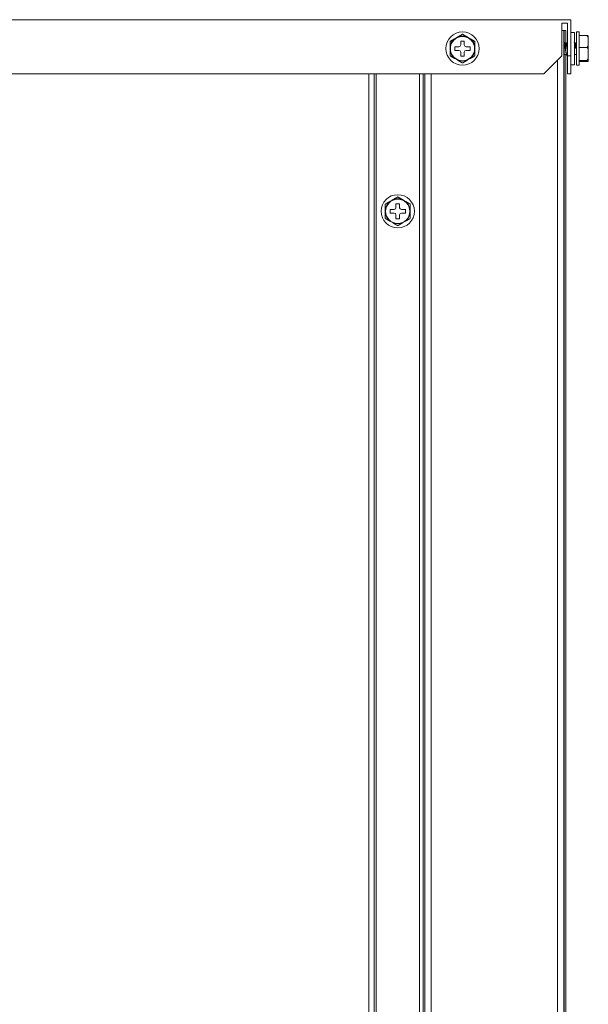
# Model space of a CAD drawing. Units: millimetres. Extents: x 0 to 8435, y 0 to 6016.
# Drawn here: x 1097 to 1254, y 3565 to 3838 of the extents above; entities that cross this region are included whole.
import ezdxf

# ---------------------------------------------------------------- set-up
doc = ezdxf.new("R2010")
doc.units = ezdxf.units.MM
doc.layers.add('LG-Product', color=3, linetype='Continuous')

msp = doc.modelspace()

# ---------------------------------------------------------------- linework, layer by layer
at = {"layer": 'LG-Product', "color": 3, "linetype": 'Continuous', "lineweight": 18}
for p, q in [((1248.98, 3837.57), (915.98, 3837.57)), ((1248.98, 3827.57), (1248.98, 3837.57)), ((1246.48, 3836.57), (1247.98, 3836.57)), ((1246.48, 3827.57), (1246.48, 3836.57)), ((1247.98, 3836.57), (1247.98, 3827.57)), ((1217.67, 3832.8), (1216.84, 3832.32)), ((1221.12, 3832.32), (1220.29, 3832.8)), ((1246.48, 3834.57), (1246.98, 3834.57)), ((1246.98, 2789.57), (1246.98, 3834.57)), ((1247.08, 3834.57), (1246.98, 3834.57)), ((1247.08, 3834.57), (1247.58, 3834.57)), ((1247.08, 2824.08), (1247.08, 3834.57)), ((1247.58, 3831.18), (1247.58, 3834.57)), ((1249.98, 3834.07), (1248.98, 3834.07)), ((1249.98, 3834.07), (1249.98, 3829.96)), ((1251.28, 3834.17), (1250.48, 3834.17)), ((1250.48, 3829.97), (1250.48, 3834.17)), ((1251.28, 3829.97), (1251.28, 3834.17)), ((1253.28, 3833.18), (1251.28, 3833.18)), ((1253.78, 3831.94), (1253.78, 3833.05)), ((1215.53, 3830.05), (1215.53, 3829.09)), ((1216.88, 3830.07), (1216.88, 3829.07)), ((1217.98, 3830.07), (1216.88, 3830.07)), ((1219.48, 3831.67), (1218.48, 3831.67)), ((1218.48, 3831.67), (1218.48, 3830.57)), ((1219.48, 3830.57), (1219.48, 3831.67)), ((1221.08, 3830.07), (1219.98, 3830.07)), ((1221.08, 3829.07), (1221.08, 3830.07)), ((1222.43, 3829.09), (1222.43, 3830.05)), ((1247.11, 3831.28), (1247.08, 3831.23)), ((1247.08, 3831.19), (1247.08, 3831.19)), ((1247.58, 3829.01), (1247.58, 3831.15)), ((1247.98, 3831.19), (1247.62, 3831.19)), ((1249.98, 3829.96), (1249.98, 3825.07)), ((1250.48, 3824.97), (1250.48, 3829.97)), ((1251.28, 3824.97), (1251.28, 3829.97)), ((1253.28, 3829.92), (1251.28, 3829.92)), ((1253.78, 3831.94), (1253.78, 3831.15)), ((1253.78, 3828.55), (1253.78, 3831.15)), ((1216.84, 3826.82), (1217.67, 3826.34)), ((1216.88, 3829.07), (1217.98, 3829.07)), ((1218.48, 3828.57), (1218.48, 3827.47)), ((1218.48, 3827.47), (1219.48, 3827.47)), ((1219.48, 3827.47), (1219.48, 3828.57)), ((1219.98, 3829.07), (1221.08, 3829.07)), ((1220.29, 3826.34), (1221.12, 3826.82)), ((1241.48, 3822.57), (1246.48, 3827.57)), ((1247.08, 3827.95), (1247.79, 3827.95)), ((1247.58, 2829.57), (1247.58, 3827.94)), ((1247.98, 3822.57), (1247.98, 3827.57)), ((1247.98, 3827.57), (1248.98, 3827.57)), ((1248.98, 3827.57), (1248.98, 3822.57)), ((1249.98, 3827.95), (1250.48, 3827.95)), ((1253.78, 3828.55), (1253.78, 3827.67)), ((1253.78, 3826.18), (1253.78, 3827.67)), ((1245.28, 3826.36), (1245.28, 2789.57)), ((1248.98, 3825.07), (1249.98, 3825.07)), ((1250.48, 3824.97), (1251.28, 3824.97)), ((1253.28, 3826.31), (1251.28, 3826.31)), ((1253.28, 3825.96), (1251.28, 3825.96)), ((1253.78, 3826.18), (1253.78, 3826.09)), ((923.48, 3822.57), (1241.48, 3822.57)), ((1193.08, 3822.57), (1193.08, 3384.57)), ((1194.58, 3384.57), (1194.58, 3822.57)), ((1195.08, 3384.57), (1195.08, 3822.57)), ((1207.08, 3384.57), (1207.08, 3822.57)), ((1208.08, 3822.56), (1208.08, 2829.57)), ((1208.58, 3822.56), (1208.58, 2829.57)), ((1210.28, 2829.57), (1210.28, 3822.56)), ((1248.98, 3822.57), (1247.98, 3822.57)), ((1199.77, 3787.8), (1198.94, 3787.32)), ((1201.58, 3786.67), (1200.58, 3786.67)), ((1200.58, 3786.67), (1200.58, 3785.57)), ((1201.58, 3785.57), (1201.58, 3786.67)), ((1203.22, 3787.32), (1202.39, 3787.8)), ((1197.63, 3785.05), (1197.63, 3784.09)), ((1198.98, 3785.07), (1198.98, 3784.07)), ((1200.08, 3785.07), (1198.98, 3785.07)), ((1198.98, 3784.07), (1200.08, 3784.07)), ((1200.58, 3783.57), (1200.58, 3782.47)), ((1201.58, 3782.47), (1201.58, 3783.57)), ((1203.18, 3785.07), (1202.08, 3785.07)), ((1202.08, 3784.07), (1203.18, 3784.07)), ((1203.18, 3784.07), (1203.18, 3785.07)), ((1204.53, 3784.09), (1204.53, 3785.05)), ((1198.94, 3781.82), (1199.77, 3781.34)), ((1200.58, 3782.47), (1201.58, 3782.47)), ((1202.39, 3781.34), (1203.22, 3781.82))]:
    msp.add_line(p, q, dxfattribs=at)
for points in [[(1215.53, 3831.56), (1215.53, 3831.56), (1215.54, 3831.57), (1215.55, 3831.57), (1215.56, 3831.58), (1215.58, 3831.59), (1215.6, 3831.6), (1215.62, 3831.61), (1215.64, 3831.63), (1215.66, 3831.64), (1215.69, 3831.65), (1215.71, 3831.67), (1215.74, 3831.68), (1215.77, 3831.7), (1215.79, 3831.71), (1215.82, 3831.73), (1215.85, 3831.74), (1215.87, 3831.76), (1215.9, 3831.78), (1215.93, 3831.79), (1215.96, 3831.81), (1215.99, 3831.83), (1216.02, 3831.84), (1216.05, 3831.86), (1216.07, 3831.88), (1216.1, 3831.89), (1216.13, 3831.91), (1216.16, 3831.93), (1216.19, 3831.94), (1216.22, 3831.96), (1216.25, 3831.98), (1216.28, 3831.99), (1216.31, 3832.01), (1216.34, 3832.03), (1216.37, 3832.04), (1216.4, 3832.06), (1216.42, 3832.08), (1216.45, 3832.09), (1216.48, 3832.11), (1216.51, 3832.13), (1216.54, 3832.15), (1216.57, 3832.16), (1216.6, 3832.18), (1216.63, 3832.2), (1216.66, 3832.21), (1216.69, 3832.23), (1216.72, 3832.25), (1216.75, 3832.26), (1216.78, 3832.28), (1216.81, 3832.3), (1216.84, 3832.32)], [(1217.67, 3832.8), (1217.7, 3832.82), (1217.73, 3832.83), (1217.76, 3832.85), (1217.79, 3832.87), (1217.82, 3832.88), (1217.85, 3832.9), (1217.88, 3832.92), (1217.91, 3832.94), (1217.94, 3832.95), (1217.97, 3832.97), (1218, 3832.99), (1218.03, 3833), (1218.06, 3833.02), (1218.09, 3833.04), (1218.12, 3833.06), (1218.15, 3833.07), (1218.18, 3833.09), (1218.21, 3833.11), (1218.24, 3833.12), (1218.27, 3833.14), (1218.29, 3833.16), (1218.32, 3833.17), (1218.35, 3833.19), (1218.38, 3833.21), (1218.41, 3833.22), (1218.44, 3833.24), (1218.47, 3833.26), (1218.5, 3833.27), (1218.53, 3833.29), (1218.56, 3833.31), (1218.58, 3833.32), (1218.61, 3833.34), (1218.64, 3833.36), (1218.67, 3833.37), (1218.7, 3833.39), (1218.72, 3833.4), (1218.75, 3833.42), (1218.78, 3833.43), (1218.8, 3833.45), (1218.83, 3833.46), (1218.85, 3833.48), (1218.87, 3833.49), (1218.89, 3833.5), (1218.91, 3833.52), (1218.93, 3833.53), (1218.95, 3833.53), (1218.96, 3833.54), (1218.97, 3833.55), (1218.98, 3833.55), (1218.98, 3833.55)], [(1218.98, 3833.55), (1218.98, 3833.55), (1218.99, 3833.55), (1219, 3833.54), (1219.01, 3833.53), (1219.03, 3833.53), (1219.05, 3833.51), (1219.07, 3833.5), (1219.09, 3833.49), (1219.11, 3833.48), (1219.14, 3833.46), (1219.16, 3833.45), (1219.19, 3833.43), (1219.22, 3833.42), (1219.24, 3833.4), (1219.27, 3833.39), (1219.3, 3833.37), (1219.32, 3833.36), (1219.35, 3833.34), (1219.38, 3833.32), (1219.41, 3833.31), (1219.44, 3833.29), (1219.47, 3833.27), (1219.5, 3833.26), (1219.52, 3833.24), (1219.55, 3833.22), (1219.58, 3833.21), (1219.61, 3833.19), (1219.64, 3833.17), (1219.67, 3833.16), (1219.7, 3833.14), (1219.73, 3833.12), (1219.76, 3833.11), (1219.79, 3833.09), (1219.82, 3833.07), (1219.85, 3833.05), (1219.87, 3833.04), (1219.9, 3833.02), (1219.93, 3833), (1219.96, 3832.99), (1219.99, 3832.97), (1220.02, 3832.95), (1220.05, 3832.94), (1220.08, 3832.92), (1220.11, 3832.9), (1220.14, 3832.88), (1220.17, 3832.87), (1220.2, 3832.85), (1220.23, 3832.83), (1220.26, 3832.82), (1220.29, 3832.8)], [(1221.12, 3832.32), (1221.15, 3832.3), (1221.18, 3832.28), (1221.21, 3832.26), (1221.24, 3832.25), (1221.27, 3832.23), (1221.3, 3832.21), (1221.33, 3832.2), (1221.36, 3832.18), (1221.39, 3832.16), (1221.42, 3832.15), (1221.45, 3832.13), (1221.48, 3832.11), (1221.51, 3832.09), (1221.54, 3832.08), (1221.57, 3832.06), (1221.6, 3832.04), (1221.63, 3832.03), (1221.66, 3832.01), (1221.69, 3831.99), (1221.72, 3831.97), (1221.74, 3831.96), (1221.77, 3831.94), (1221.8, 3831.92), (1221.83, 3831.91), (1221.86, 3831.89), (1221.89, 3831.87), (1221.92, 3831.86), (1221.95, 3831.84), (1221.98, 3831.82), (1222.01, 3831.81), (1222.03, 3831.79), (1222.06, 3831.77), (1222.09, 3831.76), (1222.12, 3831.74), (1222.15, 3831.73), (1222.17, 3831.71), (1222.2, 3831.7), (1222.23, 3831.68), (1222.25, 3831.67), (1222.28, 3831.65), (1222.3, 3831.64), (1222.32, 3831.62), (1222.34, 3831.61), (1222.36, 3831.6), (1222.38, 3831.59), (1222.4, 3831.58), (1222.41, 3831.57), (1222.42, 3831.57), (1222.43, 3831.56), (1222.43, 3831.56)], [(1253.28, 3833.18), (1253.32, 3833.18), (1253.35, 3833.18), (1253.38, 3833.18), (1253.41, 3833.18), (1253.44, 3833.18), (1253.47, 3833.17), (1253.5, 3833.17), (1253.52, 3833.17), (1253.54, 3833.17), (1253.56, 3833.16), (1253.58, 3833.16), (1253.6, 3833.16), (1253.61, 3833.16), (1253.63, 3833.15), (1253.64, 3833.15), (1253.65, 3833.15), (1253.67, 3833.15), (1253.68, 3833.14), (1253.69, 3833.14), (1253.7, 3833.14), (1253.7, 3833.13), (1253.71, 3833.13), (1253.72, 3833.13), (1253.73, 3833.13), (1253.73, 3833.12), (1253.74, 3833.12), (1253.74, 3833.12), (1253.75, 3833.11), (1253.75, 3833.11), (1253.76, 3833.11), (1253.76, 3833.11), (1253.76, 3833.1), (1253.76, 3833.1), (1253.77, 3833.1), (1253.77, 3833.09), (1253.77, 3833.09), (1253.77, 3833.09), (1253.77, 3833.08), (1253.78, 3833.08), (1253.78, 3833.08), (1253.78, 3833.08), (1253.78, 3833.07), (1253.78, 3833.07), (1253.78, 3833.07), (1253.78, 3833.06), (1253.78, 3833.06), (1253.78, 3833.06), (1253.78, 3833.05), (1253.78, 3833.05), (1253.78, 3833.05)], [(1253.78, 3831.94), (1253.78, 3831.97), (1253.78, 3832), (1253.78, 3832.03), (1253.78, 3832.06), (1253.78, 3832.08), (1253.78, 3832.11), (1253.78, 3832.14), (1253.78, 3832.17), (1253.78, 3832.2), (1253.78, 3832.22), (1253.78, 3832.25), (1253.77, 3832.28), (1253.77, 3832.31), (1253.77, 3832.34), (1253.77, 3832.36), (1253.77, 3832.39), (1253.76, 3832.42), (1253.76, 3832.45), (1253.76, 3832.48), (1253.76, 3832.5), (1253.75, 3832.53), (1253.75, 3832.56), (1253.74, 3832.59), (1253.74, 3832.62), (1253.73, 3832.64), (1253.73, 3832.67), (1253.72, 3832.7), (1253.71, 3832.73), (1253.7, 3832.75), (1253.7, 3832.78), (1253.69, 3832.81), (1253.68, 3832.83), (1253.67, 3832.86), (1253.65, 3832.89), (1253.64, 3832.91), (1253.63, 3832.94), (1253.61, 3832.96), (1253.6, 3832.99), (1253.58, 3833.01), (1253.56, 3833.04), (1253.54, 3833.06), (1253.52, 3833.08), (1253.49, 3833.1), (1253.47, 3833.12), (1253.44, 3833.14), (1253.41, 3833.15), (1253.38, 3833.16), (1253.35, 3833.17), (1253.32, 3833.18), (1253.28, 3833.18)], [(1215.53, 3830.05), (1215.53, 3830.09), (1215.53, 3830.12), (1215.53, 3830.16), (1215.53, 3830.19), (1215.53, 3830.22), (1215.53, 3830.26), (1215.53, 3830.29), (1215.53, 3830.33), (1215.53, 3830.36), (1215.53, 3830.39), (1215.53, 3830.43), (1215.53, 3830.46), (1215.53, 3830.5), (1215.53, 3830.53), (1215.53, 3830.56), (1215.53, 3830.6), (1215.53, 3830.63), (1215.53, 3830.67), (1215.53, 3830.7), (1215.53, 3830.73), (1215.53, 3830.77), (1215.53, 3830.8), (1215.53, 3830.84), (1215.53, 3830.87), (1215.53, 3830.9), (1215.53, 3830.94), (1215.53, 3830.97), (1215.53, 3831), (1215.53, 3831.04), (1215.53, 3831.07), (1215.53, 3831.1), (1215.53, 3831.13), (1215.53, 3831.17), (1215.53, 3831.2), (1215.53, 3831.23), (1215.53, 3831.26), (1215.53, 3831.29), (1215.53, 3831.32), (1215.53, 3831.35), (1215.53, 3831.38), (1215.53, 3831.41), (1215.53, 3831.44), (1215.53, 3831.46), (1215.53, 3831.48), (1215.53, 3831.51), (1215.53, 3831.52), (1215.53, 3831.54), (1215.53, 3831.55), (1215.53, 3831.56), (1215.53, 3831.56)], [(1222.43, 3831.56), (1222.43, 3831.56), (1222.43, 3831.55), (1222.43, 3831.54), (1222.43, 3831.52), (1222.43, 3831.5), (1222.43, 3831.48), (1222.43, 3831.46), (1222.43, 3831.43), (1222.43, 3831.41), (1222.43, 3831.38), (1222.43, 3831.35), (1222.43, 3831.32), (1222.43, 3831.29), (1222.43, 3831.26), (1222.43, 3831.23), (1222.43, 3831.2), (1222.43, 3831.17), (1222.43, 3831.13), (1222.43, 3831.1), (1222.43, 3831.07), (1222.43, 3831.03), (1222.43, 3831), (1222.43, 3830.97), (1222.43, 3830.94), (1222.43, 3830.9), (1222.43, 3830.87), (1222.43, 3830.83), (1222.43, 3830.8), (1222.43, 3830.77), (1222.43, 3830.73), (1222.43, 3830.7), (1222.43, 3830.67), (1222.43, 3830.63), (1222.43, 3830.6), (1222.43, 3830.56), (1222.43, 3830.53), (1222.43, 3830.5), (1222.43, 3830.46), (1222.43, 3830.43), (1222.43, 3830.39), (1222.43, 3830.36), (1222.43, 3830.33), (1222.43, 3830.29), (1222.43, 3830.26), (1222.43, 3830.22), (1222.43, 3830.19), (1222.43, 3830.16), (1222.43, 3830.12), (1222.43, 3830.09), (1222.43, 3830.05)], [(1247.97, 3828.04), (1247.95, 3827.98), (1247.93, 3827.93), (1247.91, 3827.89), (1247.9, 3827.86), (1247.88, 3827.84), (1247.86, 3827.83), (1247.84, 3827.83), (1247.82, 3827.84), (1247.8, 3827.87), (1247.79, 3827.91), (1247.77, 3827.96), (1247.75, 3828.02), (1247.73, 3828.09), (1247.71, 3828.17), (1247.7, 3828.26), (1247.68, 3828.37), (1247.66, 3828.48), (1247.64, 3828.59), (1247.62, 3828.72), (1247.6, 3828.85), (1247.59, 3828.98), (1247.57, 3829.11), (1247.55, 3829.25), (1247.53, 3829.4), (1247.51, 3829.54), (1247.49, 3829.68), (1247.48, 3829.82), (1247.46, 3829.96), (1247.44, 3830.09), (1247.42, 3830.23), (1247.4, 3830.36), (1247.38, 3830.48), (1247.37, 3830.6), (1247.35, 3830.71), (1247.33, 3830.81), (1247.31, 3830.91), (1247.29, 3831), (1247.27, 3831.08), (1247.26, 3831.15), (1247.24, 3831.21), (1247.22, 3831.25), (1247.2, 3831.29), (1247.18, 3831.31), (1247.17, 3831.32), (1247.15, 3831.32), (1247.13, 3831.3), (1247.11, 3831.27), (1247.09, 3831.24), (1247.07, 3831.19), (1247.06, 3831.13)], [(1247.08, 3831.19), (1247.09, 3831.19), (1247.11, 3831.18), (1247.12, 3831.16), (1247.14, 3831.14), (1247.15, 3831.11), (1247.17, 3831.08), (1247.18, 3831.04), (1247.2, 3830.99), (1247.21, 3830.94), (1247.23, 3830.88), (1247.24, 3830.82), (1247.26, 3830.75), (1247.27, 3830.68), (1247.28, 3830.6), (1247.3, 3830.52), (1247.31, 3830.44), (1247.32, 3830.35), (1247.33, 3830.26), (1247.35, 3830.16), (1247.36, 3830.07), (1247.37, 3829.97), (1247.38, 3829.87), (1247.4, 3829.77), (1247.41, 3829.67), (1247.43, 3829.57), (1247.44, 3829.47), (1247.46, 3829.37), (1247.47, 3829.26), (1247.49, 3829.17), (1247.51, 3829.07), (1247.52, 3828.97), (1247.54, 3828.88), (1247.55, 3828.79), (1247.56, 3828.7), (1247.58, 3828.62), (1247.59, 3828.54), (1247.6, 3828.46), (1247.62, 3828.39), (1247.63, 3828.32), (1247.64, 3828.26), (1247.66, 3828.2), (1247.67, 3828.15), (1247.68, 3828.1), (1247.7, 3828.06), (1247.71, 3828.03), (1247.73, 3828), (1247.74, 3827.98), (1247.76, 3827.96), (1247.77, 3827.95), (1247.79, 3827.95)], [(1247.98, 3829.5), (1247.97, 3829.59), (1247.96, 3829.67), (1247.95, 3829.76), (1247.94, 3829.84), (1247.92, 3829.93), (1247.91, 3830.01), (1247.9, 3830.09), (1247.89, 3830.17), (1247.87, 3830.25), (1247.86, 3830.33), (1247.85, 3830.4), (1247.83, 3830.47), (1247.82, 3830.54), (1247.81, 3830.61), (1247.8, 3830.67), (1247.78, 3830.73), (1247.77, 3830.79), (1247.76, 3830.85), (1247.75, 3830.9), (1247.74, 3830.95), (1247.73, 3830.99), (1247.72, 3831.03), (1247.71, 3831.06), (1247.7, 3831.09), (1247.68, 3831.12), (1247.67, 3831.14), (1247.66, 3831.16), (1247.65, 3831.18), (1247.64, 3831.19), (1247.63, 3831.19), (1247.61, 3831.19), (1247.6, 3831.19), (1247.59, 3831.18), (1247.57, 3831.16), (1247.56, 3831.15), (1247.55, 3831.12), (1247.54, 3831.1), (1247.53, 3831.07), (1247.51, 3831.03), (1247.5, 3830.99), (1247.49, 3830.95), (1247.48, 3830.9), (1247.47, 3830.85), (1247.46, 3830.8), (1247.45, 3830.74), (1247.44, 3830.68), (1247.43, 3830.62), (1247.42, 3830.55), (1247.41, 3830.48), (1247.4, 3830.41)], [(1250.29, 3829.71), (1250.28, 3829.78), (1250.27, 3829.84), (1250.26, 3829.91), (1250.26, 3829.97), (1250.25, 3830.04), (1250.24, 3830.1), (1250.23, 3830.16), (1250.22, 3830.22), (1250.21, 3830.28), (1250.21, 3830.34), (1250.2, 3830.4), (1250.19, 3830.46), (1250.18, 3830.52), (1250.17, 3830.57), (1250.16, 3830.63), (1250.15, 3830.68), (1250.15, 3830.73), (1250.14, 3830.78), (1250.13, 3830.83), (1250.12, 3830.87), (1250.11, 3830.92), (1250.1, 3830.96), (1250.1, 3831), (1250.09, 3831.04), (1250.08, 3831.07), (1250.07, 3831.11), (1250.06, 3831.14), (1250.05, 3831.17), (1250.05, 3831.19), (1250.04, 3831.22), (1250.03, 3831.24), (1250.02, 3831.26), (1250.01, 3831.28), (1250, 3831.29), (1249.99, 3831.3), (1249.99, 3831.31), (1249.98, 3831.32), (1249.97, 3831.32), (1249.96, 3831.32), (1249.95, 3831.32), (1249.94, 3831.31), (1249.94, 3831.31), (1249.93, 3831.3), (1249.92, 3831.29), (1249.91, 3831.27), (1249.9, 3831.26), (1249.89, 3831.24), (1249.88, 3831.22), (1249.88, 3831.2), (1249.87, 3831.17)], [(1249.88, 3831.19), (1249.89, 3831.19), (1249.89, 3831.19), (1249.9, 3831.18), (1249.91, 3831.18), (1249.91, 3831.17), (1249.92, 3831.16), (1249.92, 3831.16), (1249.93, 3831.14), (1249.94, 3831.13), (1249.95, 3831.12), (1249.95, 3831.1), (1249.96, 3831.09), (1249.97, 3831.07), (1249.97, 3831.05), (1249.98, 3831.03), (1249.99, 3831.01), (1249.99, 3830.99), (1250, 3830.96), (1250.01, 3830.94), (1250.02, 3830.91), (1250.02, 3830.88), (1250.03, 3830.85), (1250.04, 3830.82), (1250.04, 3830.79), (1250.05, 3830.76), (1250.06, 3830.73), (1250.06, 3830.69), (1250.07, 3830.66), (1250.08, 3830.62), (1250.08, 3830.58), (1250.09, 3830.54), (1250.1, 3830.5), (1250.1, 3830.46), (1250.11, 3830.42), (1250.12, 3830.38), (1250.12, 3830.34), (1250.13, 3830.3), (1250.13, 3830.25), (1250.14, 3830.21), (1250.15, 3830.16), (1250.15, 3830.12), (1250.16, 3830.07), (1250.16, 3830.02), (1250.17, 3829.98), (1250.18, 3829.93), (1250.18, 3829.88), (1250.19, 3829.84), (1250.2, 3829.79), (1250.2, 3829.74), (1250.21, 3829.69)], [(1250.42, 3831.19), (1250.41, 3831.19), (1250.41, 3831.19), (1250.4, 3831.19), (1250.4, 3831.19), (1250.39, 3831.18), (1250.39, 3831.18), (1250.38, 3831.17), (1250.38, 3831.17), (1250.37, 3831.16), (1250.37, 3831.16), (1250.36, 3831.15), (1250.36, 3831.14), (1250.35, 3831.13), (1250.35, 3831.12), (1250.35, 3831.11), (1250.34, 3831.1), (1250.34, 3831.09), (1250.33, 3831.08), (1250.33, 3831.07), (1250.32, 3831.06), (1250.32, 3831.04), (1250.31, 3831.03), (1250.31, 3831.01), (1250.31, 3831), (1250.3, 3830.98), (1250.3, 3830.97), (1250.29, 3830.95), (1250.29, 3830.93), (1250.28, 3830.91), (1250.28, 3830.89), (1250.28, 3830.87), (1250.27, 3830.85), (1250.27, 3830.83), (1250.26, 3830.81), (1250.26, 3830.79), (1250.26, 3830.77), (1250.25, 3830.75), (1250.25, 3830.72), (1250.24, 3830.7), (1250.24, 3830.67), (1250.24, 3830.65), (1250.23, 3830.63), (1250.23, 3830.6), (1250.22, 3830.57), (1250.22, 3830.55), (1250.21, 3830.52), (1250.21, 3830.49), (1250.21, 3830.47), (1250.2, 3830.44), (1250.2, 3830.41)], [(1250.21, 3829.69), (1250.21, 3829.69), (1250.21, 3829.69), (1250.21, 3829.69), (1250.22, 3829.69), (1250.22, 3829.69), (1250.22, 3829.69), (1250.22, 3829.69), (1250.22, 3829.69), (1250.22, 3829.7), (1250.23, 3829.7), (1250.23, 3829.7), (1250.23, 3829.7), (1250.23, 3829.7), (1250.23, 3829.7), (1250.23, 3829.7), (1250.24, 3829.7), (1250.24, 3829.7), (1250.24, 3829.7), (1250.24, 3829.7), (1250.24, 3829.7), (1250.24, 3829.7), (1250.24, 3829.7), (1250.25, 3829.7), (1250.25, 3829.7), (1250.25, 3829.7), (1250.25, 3829.7), (1250.25, 3829.7), (1250.25, 3829.7), (1250.26, 3829.7), (1250.26, 3829.7), (1250.26, 3829.7), (1250.26, 3829.7), (1250.26, 3829.7), (1250.26, 3829.7), (1250.27, 3829.7), (1250.27, 3829.7), (1250.27, 3829.71), (1250.27, 3829.71), (1250.27, 3829.71), (1250.27, 3829.71), (1250.28, 3829.71), (1250.28, 3829.71), (1250.28, 3829.71), (1250.28, 3829.71), (1250.28, 3829.71), (1250.28, 3829.71), (1250.29, 3829.71), (1250.29, 3829.71), (1250.29, 3829.71), (1250.29, 3829.71)], [(1250.29, 3829.71), (1250.29, 3829.71), (1250.3, 3829.71), (1250.3, 3829.71), (1250.3, 3829.71), (1250.31, 3829.71), (1250.31, 3829.71), (1250.31, 3829.71), (1250.32, 3829.72), (1250.32, 3829.72), (1250.32, 3829.72), (1250.33, 3829.72), (1250.33, 3829.72), (1250.33, 3829.72), (1250.33, 3829.72), (1250.34, 3829.72), (1250.34, 3829.72), (1250.34, 3829.72), (1250.35, 3829.72), (1250.35, 3829.72), (1250.35, 3829.72), (1250.36, 3829.72), (1250.36, 3829.73), (1250.36, 3829.73), (1250.37, 3829.73), (1250.37, 3829.73), (1250.37, 3829.73), (1250.38, 3829.73), (1250.38, 3829.73), (1250.38, 3829.73), (1250.39, 3829.73), (1250.39, 3829.73), (1250.39, 3829.73), (1250.4, 3829.73), (1250.4, 3829.73), (1250.4, 3829.74), (1250.41, 3829.74), (1250.41, 3829.74), (1250.42, 3829.74), (1250.42, 3829.74), (1250.42, 3829.74), (1250.43, 3829.74), (1250.43, 3829.74), (1250.44, 3829.74), (1250.44, 3829.74), (1250.45, 3829.74), (1250.45, 3829.74), (1250.46, 3829.74), (1250.47, 3829.74), (1250.47, 3829.74), (1250.48, 3829.75)], [(1253.28, 3829.92), (1253.32, 3829.92), (1253.35, 3829.92), (1253.38, 3829.93), (1253.41, 3829.95), (1253.44, 3829.96), (1253.47, 3829.98), (1253.5, 3830), (1253.52, 3830.02), (1253.54, 3830.04), (1253.56, 3830.06), (1253.58, 3830.09), (1253.6, 3830.11), (1253.61, 3830.14), (1253.63, 3830.16), (1253.64, 3830.19), (1253.65, 3830.21), (1253.67, 3830.24), (1253.68, 3830.27), (1253.69, 3830.29), (1253.7, 3830.32), (1253.7, 3830.35), (1253.71, 3830.37), (1253.72, 3830.4), (1253.73, 3830.43), (1253.73, 3830.46), (1253.74, 3830.48), (1253.74, 3830.51), (1253.75, 3830.54), (1253.75, 3830.57), (1253.76, 3830.59), (1253.76, 3830.62), (1253.76, 3830.65), (1253.76, 3830.68), (1253.77, 3830.71), (1253.77, 3830.73), (1253.77, 3830.76), (1253.77, 3830.79), (1253.77, 3830.82), (1253.78, 3830.84), (1253.78, 3830.87), (1253.78, 3830.9), (1253.78, 3830.93), (1253.78, 3830.96), (1253.78, 3830.98), (1253.78, 3831.01), (1253.78, 3831.04), (1253.78, 3831.07), (1253.78, 3831.1), (1253.78, 3831.12), (1253.78, 3831.15)], [(1253.78, 3828.55), (1253.78, 3828.58), (1253.78, 3828.61), (1253.78, 3828.64), (1253.78, 3828.67), (1253.78, 3828.71), (1253.78, 3828.74), (1253.78, 3828.77), (1253.78, 3828.8), (1253.78, 3828.83), (1253.78, 3828.86), (1253.78, 3828.89), (1253.77, 3828.92), (1253.77, 3828.95), (1253.77, 3828.98), (1253.77, 3829.01), (1253.77, 3829.05), (1253.76, 3829.08), (1253.76, 3829.11), (1253.76, 3829.14), (1253.76, 3829.17), (1253.75, 3829.2), (1253.75, 3829.23), (1253.74, 3829.26), (1253.74, 3829.29), (1253.73, 3829.32), (1253.73, 3829.35), (1253.72, 3829.38), (1253.71, 3829.41), (1253.7, 3829.44), (1253.7, 3829.47), (1253.69, 3829.5), (1253.68, 3829.53), (1253.67, 3829.56), (1253.65, 3829.59), (1253.64, 3829.62), (1253.63, 3829.65), (1253.61, 3829.68), (1253.6, 3829.7), (1253.58, 3829.73), (1253.56, 3829.76), (1253.54, 3829.78), (1253.52, 3829.81), (1253.49, 3829.83), (1253.47, 3829.85), (1253.44, 3829.87), (1253.41, 3829.88), (1253.38, 3829.9), (1253.35, 3829.91), (1253.32, 3829.91), (1253.28, 3829.92)], [(1215.53, 3827.58), (1215.53, 3827.58), (1215.53, 3827.59), (1215.53, 3827.6), (1215.53, 3827.62), (1215.53, 3827.63), (1215.53, 3827.66), (1215.53, 3827.68), (1215.53, 3827.7), (1215.53, 3827.73), (1215.53, 3827.76), (1215.53, 3827.79), (1215.53, 3827.82), (1215.53, 3827.85), (1215.53, 3827.88), (1215.53, 3827.91), (1215.53, 3827.94), (1215.53, 3827.97), (1215.53, 3828.01), (1215.53, 3828.04), (1215.53, 3828.07), (1215.53, 3828.1), (1215.53, 3828.14), (1215.53, 3828.17), (1215.53, 3828.2), (1215.53, 3828.24), (1215.53, 3828.27), (1215.53, 3828.3), (1215.53, 3828.34), (1215.53, 3828.37), (1215.53, 3828.41), (1215.53, 3828.44), (1215.53, 3828.47), (1215.53, 3828.51), (1215.53, 3828.54), (1215.53, 3828.58), (1215.53, 3828.61), (1215.53, 3828.64), (1215.53, 3828.68), (1215.53, 3828.71), (1215.53, 3828.75), (1215.53, 3828.78), (1215.53, 3828.81), (1215.53, 3828.85), (1215.53, 3828.88), (1215.53, 3828.92), (1215.53, 3828.95), (1215.53, 3828.98), (1215.53, 3829.02), (1215.53, 3829.05), (1215.53, 3829.09)], [(1216.84, 3826.82), (1216.81, 3826.84), (1216.78, 3826.86), (1216.75, 3826.87), (1216.72, 3826.89), (1216.69, 3826.91), (1216.66, 3826.93), (1216.63, 3826.94), (1216.6, 3826.96), (1216.57, 3826.98), (1216.54, 3826.99), (1216.51, 3827.01), (1216.48, 3827.03), (1216.45, 3827.05), (1216.42, 3827.06), (1216.39, 3827.08), (1216.36, 3827.1), (1216.34, 3827.11), (1216.31, 3827.13), (1216.28, 3827.15), (1216.25, 3827.16), (1216.22, 3827.18), (1216.19, 3827.2), (1216.16, 3827.22), (1216.13, 3827.23), (1216.1, 3827.25), (1216.07, 3827.27), (1216.04, 3827.28), (1216.01, 3827.3), (1215.99, 3827.32), (1215.96, 3827.33), (1215.93, 3827.35), (1215.9, 3827.36), (1215.87, 3827.38), (1215.84, 3827.4), (1215.82, 3827.41), (1215.79, 3827.43), (1215.76, 3827.44), (1215.74, 3827.46), (1215.71, 3827.47), (1215.69, 3827.49), (1215.66, 3827.5), (1215.64, 3827.52), (1215.62, 3827.53), (1215.6, 3827.54), (1215.58, 3827.55), (1215.56, 3827.56), (1215.55, 3827.57), (1215.54, 3827.57), (1215.53, 3827.58), (1215.53, 3827.58)], [(1222.43, 3827.58), (1222.43, 3827.58), (1222.42, 3827.57), (1222.41, 3827.57), (1222.4, 3827.56), (1222.38, 3827.55), (1222.36, 3827.54), (1222.34, 3827.53), (1222.32, 3827.51), (1222.3, 3827.5), (1222.27, 3827.49), (1222.25, 3827.47), (1222.22, 3827.46), (1222.2, 3827.44), (1222.17, 3827.43), (1222.14, 3827.41), (1222.12, 3827.4), (1222.09, 3827.38), (1222.06, 3827.36), (1222.03, 3827.35), (1222, 3827.33), (1221.97, 3827.31), (1221.94, 3827.3), (1221.92, 3827.28), (1221.89, 3827.26), (1221.86, 3827.25), (1221.83, 3827.23), (1221.8, 3827.21), (1221.77, 3827.2), (1221.74, 3827.18), (1221.71, 3827.16), (1221.68, 3827.15), (1221.65, 3827.13), (1221.63, 3827.11), (1221.6, 3827.1), (1221.57, 3827.08), (1221.54, 3827.06), (1221.51, 3827.05), (1221.48, 3827.03), (1221.45, 3827.01), (1221.42, 3826.99), (1221.39, 3826.98), (1221.36, 3826.96), (1221.33, 3826.94), (1221.3, 3826.93), (1221.27, 3826.91), (1221.24, 3826.89), (1221.21, 3826.87), (1221.18, 3826.86), (1221.15, 3826.84), (1221.12, 3826.82)], [(1222.43, 3829.09), (1222.43, 3829.05), (1222.43, 3829.02), (1222.43, 3828.98), (1222.43, 3828.95), (1222.43, 3828.92), (1222.43, 3828.88), (1222.43, 3828.85), (1222.43, 3828.81), (1222.43, 3828.78), (1222.43, 3828.75), (1222.43, 3828.71), (1222.43, 3828.68), (1222.43, 3828.64), (1222.43, 3828.61), (1222.43, 3828.57), (1222.43, 3828.54), (1222.43, 3828.51), (1222.43, 3828.47), (1222.43, 3828.44), (1222.43, 3828.4), (1222.43, 3828.37), (1222.43, 3828.34), (1222.43, 3828.3), (1222.43, 3828.27), (1222.43, 3828.24), (1222.43, 3828.2), (1222.43, 3828.17), (1222.43, 3828.14), (1222.43, 3828.1), (1222.43, 3828.07), (1222.43, 3828.04), (1222.43, 3828), (1222.43, 3827.97), (1222.43, 3827.94), (1222.43, 3827.91), (1222.43, 3827.88), (1222.43, 3827.85), (1222.43, 3827.82), (1222.43, 3827.79), (1222.43, 3827.76), (1222.43, 3827.73), (1222.43, 3827.7), (1222.43, 3827.68), (1222.43, 3827.66), (1222.43, 3827.63), (1222.43, 3827.62), (1222.43, 3827.6), (1222.43, 3827.59), (1222.43, 3827.58), (1222.43, 3827.58)], [(1247.82, 3827.85), (1247.82, 3827.84), (1247.83, 3827.84), (1247.83, 3827.83), (1247.83, 3827.83), (1247.84, 3827.82), (1247.84, 3827.81), (1247.84, 3827.81), (1247.85, 3827.8), (1247.85, 3827.8), (1247.86, 3827.79), (1247.86, 3827.79), (1247.86, 3827.78), (1247.87, 3827.77), (1247.87, 3827.77), (1247.87, 3827.76), (1247.88, 3827.76), (1247.88, 3827.75), (1247.88, 3827.75), (1247.89, 3827.74), (1247.89, 3827.74), (1247.9, 3827.73), (1247.9, 3827.72), (1247.9, 3827.72), (1247.91, 3827.71), (1247.91, 3827.71), (1247.91, 3827.7), (1247.92, 3827.7), (1247.92, 3827.69), (1247.92, 3827.69), (1247.93, 3827.68), (1247.93, 3827.68), (1247.94, 3827.67), (1247.94, 3827.66), (1247.94, 3827.66), (1247.95, 3827.65), (1247.95, 3827.65), (1247.95, 3827.64), (1247.96, 3827.64), (1247.96, 3827.63), (1247.96, 3827.63), (1247.97, 3827.62), (1247.97, 3827.62), (1247.97, 3827.61), (1247.98, 3827.61), (1247.98, 3827.6), (1247.99, 3827.6), (1247.99, 3827.59), (1248, 3827.59), (1248, 3827.59), (1248.01, 3827.58)], [(1253.28, 3826.31), (1253.32, 3826.31), (1253.35, 3826.32), (1253.38, 3826.33), (1253.41, 3826.34), (1253.44, 3826.36), (1253.47, 3826.37), (1253.5, 3826.4), (1253.52, 3826.42), (1253.54, 3826.44), (1253.56, 3826.47), (1253.58, 3826.49), (1253.6, 3826.52), (1253.61, 3826.55), (1253.63, 3826.58), (1253.64, 3826.61), (1253.65, 3826.63), (1253.67, 3826.66), (1253.68, 3826.69), (1253.69, 3826.72), (1253.7, 3826.75), (1253.7, 3826.78), (1253.71, 3826.81), (1253.72, 3826.84), (1253.73, 3826.87), (1253.73, 3826.9), (1253.74, 3826.93), (1253.74, 3826.96), (1253.75, 3826.99), (1253.75, 3827.03), (1253.76, 3827.06), (1253.76, 3827.09), (1253.76, 3827.12), (1253.76, 3827.15), (1253.77, 3827.18), (1253.77, 3827.21), (1253.77, 3827.24), (1253.77, 3827.27), (1253.77, 3827.3), (1253.78, 3827.33), (1253.78, 3827.36), (1253.78, 3827.39), (1253.78, 3827.43), (1253.78, 3827.46), (1253.78, 3827.49), (1253.78, 3827.52), (1253.78, 3827.55), (1253.78, 3827.58), (1253.78, 3827.61), (1253.78, 3827.64), (1253.78, 3827.67)], [(1218.98, 3825.59), (1218.98, 3825.59), (1218.97, 3825.59), (1218.96, 3825.6), (1218.95, 3825.61), (1218.93, 3825.61), (1218.91, 3825.63), (1218.89, 3825.64), (1218.87, 3825.65), (1218.85, 3825.66), (1218.82, 3825.68), (1218.8, 3825.69), (1218.77, 3825.71), (1218.75, 3825.72), (1218.72, 3825.74), (1218.69, 3825.75), (1218.67, 3825.77), (1218.64, 3825.78), (1218.61, 3825.8), (1218.58, 3825.82), (1218.55, 3825.83), (1218.52, 3825.85), (1218.49, 3825.87), (1218.47, 3825.88), (1218.44, 3825.9), (1218.41, 3825.92), (1218.38, 3825.93), (1218.35, 3825.95), (1218.32, 3825.97), (1218.29, 3825.98), (1218.26, 3826), (1218.23, 3826.02), (1218.2, 3826.03), (1218.18, 3826.05), (1218.15, 3826.07), (1218.12, 3826.09), (1218.09, 3826.1), (1218.06, 3826.12), (1218.03, 3826.14), (1218, 3826.15), (1217.97, 3826.17), (1217.94, 3826.19), (1217.91, 3826.2), (1217.88, 3826.22), (1217.85, 3826.24), (1217.82, 3826.26), (1217.79, 3826.27), (1217.76, 3826.29), (1217.73, 3826.31), (1217.7, 3826.32), (1217.67, 3826.34)], [(1220.29, 3826.34), (1220.26, 3826.32), (1220.23, 3826.31), (1220.2, 3826.29), (1220.17, 3826.27), (1220.14, 3826.25), (1220.11, 3826.24), (1220.08, 3826.22), (1220.05, 3826.2), (1220.02, 3826.19), (1219.99, 3826.17), (1219.96, 3826.15), (1219.93, 3826.14), (1219.9, 3826.12), (1219.87, 3826.1), (1219.84, 3826.08), (1219.81, 3826.07), (1219.79, 3826.05), (1219.76, 3826.03), (1219.73, 3826.02), (1219.7, 3826), (1219.67, 3825.98), (1219.64, 3825.97), (1219.61, 3825.95), (1219.58, 3825.93), (1219.55, 3825.92), (1219.52, 3825.9), (1219.49, 3825.88), (1219.46, 3825.87), (1219.44, 3825.85), (1219.41, 3825.83), (1219.38, 3825.82), (1219.35, 3825.8), (1219.32, 3825.78), (1219.29, 3825.77), (1219.27, 3825.75), (1219.24, 3825.74), (1219.21, 3825.72), (1219.19, 3825.7), (1219.16, 3825.69), (1219.14, 3825.68), (1219.11, 3825.66), (1219.09, 3825.65), (1219.07, 3825.64), (1219.05, 3825.62), (1219.03, 3825.61), (1219.01, 3825.6), (1219, 3825.6), (1218.99, 3825.59), (1218.98, 3825.59), (1218.98, 3825.59)], [(1253.78, 3826.18), (1253.78, 3826.18), (1253.78, 3826.18), (1253.78, 3826.18), (1253.78, 3826.19), (1253.78, 3826.19), (1253.78, 3826.19), (1253.78, 3826.2), (1253.78, 3826.2), (1253.78, 3826.2), (1253.78, 3826.2), (1253.78, 3826.21), (1253.77, 3826.21), (1253.77, 3826.21), (1253.77, 3826.22), (1253.77, 3826.22), (1253.77, 3826.22), (1253.76, 3826.23), (1253.76, 3826.23), (1253.76, 3826.23), (1253.76, 3826.23), (1253.75, 3826.24), (1253.75, 3826.24), (1253.74, 3826.24), (1253.74, 3826.25), (1253.73, 3826.25), (1253.73, 3826.25), (1253.72, 3826.26), (1253.71, 3826.26), (1253.7, 3826.26), (1253.7, 3826.26), (1253.69, 3826.27), (1253.68, 3826.27), (1253.67, 3826.27), (1253.65, 3826.28), (1253.64, 3826.28), (1253.63, 3826.28), (1253.61, 3826.28), (1253.6, 3826.29), (1253.58, 3826.29), (1253.56, 3826.29), (1253.54, 3826.29), (1253.52, 3826.3), (1253.5, 3826.3), (1253.47, 3826.3), (1253.44, 3826.3), (1253.41, 3826.3), (1253.38, 3826.3), (1253.35, 3826.31), (1253.32, 3826.31), (1253.28, 3826.31)], [(1253.28, 3825.96), (1253.32, 3825.96), (1253.35, 3825.96), (1253.38, 3825.96), (1253.41, 3825.96), (1253.44, 3825.96), (1253.47, 3825.97), (1253.5, 3825.97), (1253.52, 3825.97), (1253.54, 3825.97), (1253.56, 3825.97), (1253.58, 3825.98), (1253.6, 3825.98), (1253.61, 3825.98), (1253.63, 3825.99), (1253.64, 3825.99), (1253.65, 3825.99), (1253.67, 3825.99), (1253.68, 3826), (1253.69, 3826), (1253.7, 3826), (1253.7, 3826), (1253.71, 3826.01), (1253.72, 3826.01), (1253.73, 3826.01), (1253.73, 3826.02), (1253.74, 3826.02), (1253.74, 3826.02), (1253.75, 3826.03), (1253.75, 3826.03), (1253.76, 3826.03), (1253.76, 3826.03), (1253.76, 3826.04), (1253.76, 3826.04), (1253.77, 3826.04), (1253.77, 3826.05), (1253.77, 3826.05), (1253.77, 3826.05), (1253.77, 3826.06), (1253.78, 3826.06), (1253.78, 3826.06), (1253.78, 3826.06), (1253.78, 3826.07), (1253.78, 3826.07), (1253.78, 3826.07), (1253.78, 3826.08), (1253.78, 3826.08), (1253.78, 3826.08), (1253.78, 3826.08), (1253.78, 3826.09), (1253.78, 3826.09)], [(1199.77, 3787.8), (1199.8, 3787.82), (1199.83, 3787.83), (1199.86, 3787.85), (1199.89, 3787.87), (1199.92, 3787.88), (1199.95, 3787.9), (1199.98, 3787.92), (1200.01, 3787.94), (1200.04, 3787.95), (1200.07, 3787.97), (1200.1, 3787.99), (1200.13, 3788), (1200.16, 3788.02), (1200.19, 3788.04), (1200.22, 3788.06), (1200.25, 3788.07), (1200.28, 3788.09), (1200.31, 3788.11), (1200.34, 3788.12), (1200.37, 3788.14), (1200.39, 3788.16), (1200.42, 3788.17), (1200.45, 3788.19), (1200.48, 3788.21), (1200.51, 3788.22), (1200.54, 3788.24), (1200.57, 3788.26), (1200.6, 3788.27), (1200.63, 3788.29), (1200.66, 3788.31), (1200.68, 3788.32), (1200.71, 3788.34), (1200.74, 3788.36), (1200.77, 3788.37), (1200.8, 3788.39), (1200.82, 3788.4), (1200.85, 3788.42), (1200.88, 3788.43), (1200.9, 3788.45), (1200.93, 3788.46), (1200.95, 3788.48), (1200.97, 3788.49), (1200.99, 3788.5), (1201.01, 3788.52), (1201.03, 3788.53), (1201.05, 3788.53), (1201.06, 3788.54), (1201.07, 3788.55), (1201.08, 3788.55), (1201.08, 3788.55)], [(1201.08, 3788.55), (1201.08, 3788.55), (1201.09, 3788.55), (1201.1, 3788.54), (1201.11, 3788.53), (1201.13, 3788.53), (1201.15, 3788.51), (1201.17, 3788.5), (1201.19, 3788.49), (1201.21, 3788.48), (1201.24, 3788.46), (1201.26, 3788.45), (1201.29, 3788.43), (1201.32, 3788.42), (1201.34, 3788.4), (1201.37, 3788.39), (1201.4, 3788.37), (1201.42, 3788.36), (1201.45, 3788.34), (1201.48, 3788.32), (1201.51, 3788.31), (1201.54, 3788.29), (1201.57, 3788.27), (1201.6, 3788.26), (1201.62, 3788.24), (1201.65, 3788.22), (1201.68, 3788.21), (1201.71, 3788.19), (1201.74, 3788.17), (1201.77, 3788.16), (1201.8, 3788.14), (1201.83, 3788.12), (1201.86, 3788.11), (1201.89, 3788.09), (1201.92, 3788.07), (1201.95, 3788.05), (1201.97, 3788.04), (1202, 3788.02), (1202.03, 3788), (1202.06, 3787.99), (1202.09, 3787.97), (1202.12, 3787.95), (1202.15, 3787.94), (1202.18, 3787.92), (1202.21, 3787.9), (1202.24, 3787.88), (1202.27, 3787.87), (1202.3, 3787.85), (1202.33, 3787.83), (1202.36, 3787.82), (1202.39, 3787.8)], [(1197.63, 3786.56), (1197.63, 3786.56), (1197.64, 3786.57), (1197.65, 3786.57), (1197.66, 3786.58), (1197.68, 3786.59), (1197.7, 3786.6), (1197.72, 3786.61), (1197.74, 3786.63), (1197.76, 3786.64), (1197.79, 3786.65), (1197.81, 3786.67), (1197.84, 3786.68), (1197.87, 3786.7), (1197.89, 3786.71), (1197.92, 3786.73), (1197.95, 3786.74), (1197.97, 3786.76), (1198, 3786.78), (1198.03, 3786.79), (1198.06, 3786.81), (1198.09, 3786.83), (1198.12, 3786.84), (1198.15, 3786.86), (1198.17, 3786.88), (1198.2, 3786.89), (1198.23, 3786.91), (1198.26, 3786.93), (1198.29, 3786.94), (1198.32, 3786.96), (1198.35, 3786.98), (1198.38, 3786.99), (1198.41, 3787.01), (1198.44, 3787.03), (1198.47, 3787.04), (1198.5, 3787.06), (1198.52, 3787.08), (1198.55, 3787.09), (1198.58, 3787.11), (1198.61, 3787.13), (1198.64, 3787.15), (1198.67, 3787.16), (1198.7, 3787.18), (1198.73, 3787.2), (1198.76, 3787.21), (1198.79, 3787.23), (1198.82, 3787.25), (1198.85, 3787.26), (1198.88, 3787.28), (1198.91, 3787.3), (1198.94, 3787.32)], [(1197.63, 3785.05), (1197.63, 3785.09), (1197.63, 3785.12), (1197.63, 3785.16), (1197.63, 3785.19), (1197.63, 3785.22), (1197.63, 3785.26), (1197.63, 3785.29), (1197.63, 3785.33), (1197.63, 3785.36), (1197.63, 3785.39), (1197.63, 3785.43), (1197.63, 3785.46), (1197.63, 3785.5), (1197.63, 3785.53), (1197.63, 3785.56), (1197.63, 3785.6), (1197.63, 3785.63), (1197.63, 3785.67), (1197.63, 3785.7), (1197.63, 3785.73), (1197.63, 3785.77), (1197.63, 3785.8), (1197.63, 3785.84), (1197.63, 3785.87), (1197.63, 3785.9), (1197.63, 3785.94), (1197.63, 3785.97), (1197.63, 3786), (1197.63, 3786.04), (1197.63, 3786.07), (1197.63, 3786.1), (1197.63, 3786.13), (1197.63, 3786.17), (1197.63, 3786.2), (1197.63, 3786.23), (1197.63, 3786.26), (1197.63, 3786.29), (1197.63, 3786.32), (1197.63, 3786.35), (1197.63, 3786.38), (1197.63, 3786.41), (1197.63, 3786.44), (1197.63, 3786.46), (1197.63, 3786.48), (1197.63, 3786.51), (1197.63, 3786.52), (1197.63, 3786.54), (1197.63, 3786.55), (1197.63, 3786.56), (1197.63, 3786.56)], [(1203.22, 3787.32), (1203.25, 3787.3), (1203.28, 3787.28), (1203.31, 3787.26), (1203.34, 3787.25), (1203.37, 3787.23), (1203.4, 3787.21), (1203.43, 3787.2), (1203.46, 3787.18), (1203.49, 3787.16), (1203.52, 3787.15), (1203.55, 3787.13), (1203.58, 3787.11), (1203.61, 3787.09), (1203.64, 3787.08), (1203.67, 3787.06), (1203.7, 3787.04), (1203.73, 3787.03), (1203.76, 3787.01), (1203.79, 3786.99), (1203.82, 3786.97), (1203.84, 3786.96), (1203.87, 3786.94), (1203.9, 3786.92), (1203.93, 3786.91), (1203.96, 3786.89), (1203.99, 3786.87), (1204.02, 3786.86), (1204.05, 3786.84), (1204.08, 3786.82), (1204.11, 3786.81), (1204.13, 3786.79), (1204.16, 3786.77), (1204.19, 3786.76), (1204.22, 3786.74), (1204.25, 3786.73), (1204.27, 3786.71), (1204.3, 3786.7), (1204.33, 3786.68), (1204.35, 3786.67), (1204.38, 3786.65), (1204.4, 3786.64), (1204.42, 3786.62), (1204.44, 3786.61), (1204.46, 3786.6), (1204.48, 3786.59), (1204.5, 3786.58), (1204.51, 3786.57), (1204.52, 3786.57), (1204.53, 3786.56), (1204.53, 3786.56)], [(1204.53, 3786.56), (1204.53, 3786.56), (1204.53, 3786.55), (1204.53, 3786.54), (1204.53, 3786.52), (1204.53, 3786.5), (1204.53, 3786.48), (1204.53, 3786.46), (1204.53, 3786.43), (1204.53, 3786.41), (1204.53, 3786.38), (1204.53, 3786.35), (1204.53, 3786.32), (1204.53, 3786.29), (1204.53, 3786.26), (1204.53, 3786.23), (1204.53, 3786.2), (1204.53, 3786.17), (1204.53, 3786.13), (1204.53, 3786.1), (1204.53, 3786.07), (1204.53, 3786.03), (1204.53, 3786), (1204.53, 3785.97), (1204.53, 3785.94), (1204.53, 3785.9), (1204.53, 3785.87), (1204.53, 3785.83), (1204.53, 3785.8), (1204.53, 3785.77), (1204.53, 3785.73), (1204.53, 3785.7), (1204.53, 3785.67), (1204.53, 3785.63), (1204.53, 3785.6), (1204.53, 3785.56), (1204.53, 3785.53), (1204.53, 3785.5), (1204.53, 3785.46), (1204.53, 3785.43), (1204.53, 3785.39), (1204.53, 3785.36), (1204.53, 3785.33), (1204.53, 3785.29), (1204.53, 3785.26), (1204.53, 3785.22), (1204.53, 3785.19), (1204.53, 3785.16), (1204.53, 3785.12), (1204.53, 3785.09), (1204.53, 3785.05)], [(1197.63, 3782.58), (1197.63, 3782.58), (1197.63, 3782.59), (1197.63, 3782.6), (1197.63, 3782.62), (1197.63, 3782.63), (1197.63, 3782.66), (1197.63, 3782.68), (1197.63, 3782.7), (1197.63, 3782.73), (1197.63, 3782.76), (1197.63, 3782.79), (1197.63, 3782.82), (1197.63, 3782.85), (1197.63, 3782.88), (1197.63, 3782.91), (1197.63, 3782.94), (1197.63, 3782.97), (1197.63, 3783.01), (1197.63, 3783.04), (1197.63, 3783.07), (1197.63, 3783.1), (1197.63, 3783.14), (1197.63, 3783.17), (1197.63, 3783.2), (1197.63, 3783.24), (1197.63, 3783.27), (1197.63, 3783.3), (1197.63, 3783.34), (1197.63, 3783.37), (1197.63, 3783.41), (1197.63, 3783.44), (1197.63, 3783.47), (1197.63, 3783.51), (1197.63, 3783.54), (1197.63, 3783.58), (1197.63, 3783.61), (1197.63, 3783.64), (1197.63, 3783.68), (1197.63, 3783.71), (1197.63, 3783.75), (1197.63, 3783.78), (1197.63, 3783.81), (1197.63, 3783.85), (1197.63, 3783.88), (1197.63, 3783.92), (1197.63, 3783.95), (1197.63, 3783.98), (1197.63, 3784.02), (1197.63, 3784.05), (1197.63, 3784.09)], [(1204.53, 3784.09), (1204.53, 3784.05), (1204.53, 3784.02), (1204.53, 3783.98), (1204.53, 3783.95), (1204.53, 3783.92), (1204.53, 3783.88), (1204.53, 3783.85), (1204.53, 3783.81), (1204.53, 3783.78), (1204.53, 3783.75), (1204.53, 3783.71), (1204.53, 3783.68), (1204.53, 3783.64), (1204.53, 3783.61), (1204.53, 3783.57), (1204.53, 3783.54), (1204.53, 3783.51), (1204.53, 3783.47), (1204.53, 3783.44), (1204.53, 3783.4), (1204.53, 3783.37), (1204.53, 3783.34), (1204.53, 3783.3), (1204.53, 3783.27), (1204.53, 3783.24), (1204.53, 3783.2), (1204.53, 3783.17), (1204.53, 3783.14), (1204.53, 3783.1), (1204.53, 3783.07), (1204.53, 3783.04), (1204.53, 3783), (1204.53, 3782.97), (1204.53, 3782.94), (1204.53, 3782.91), (1204.53, 3782.88), (1204.53, 3782.85), (1204.53, 3782.82), (1204.53, 3782.79), (1204.53, 3782.76), (1204.53, 3782.73), (1204.53, 3782.7), (1204.53, 3782.68), (1204.53, 3782.66), (1204.53, 3782.63), (1204.53, 3782.62), (1204.53, 3782.6), (1204.53, 3782.59), (1204.53, 3782.58), (1204.53, 3782.58)], [(1198.94, 3781.82), (1198.91, 3781.84), (1198.88, 3781.86), (1198.85, 3781.87), (1198.82, 3781.89), (1198.79, 3781.91), (1198.76, 3781.93), (1198.73, 3781.94), (1198.7, 3781.96), (1198.67, 3781.98), (1198.64, 3781.99), (1198.61, 3782.01), (1198.58, 3782.03), (1198.55, 3782.05), (1198.52, 3782.06), (1198.49, 3782.08), (1198.46, 3782.1), (1198.44, 3782.11), (1198.41, 3782.13), (1198.38, 3782.15), (1198.35, 3782.16), (1198.32, 3782.18), (1198.29, 3782.2), (1198.26, 3782.22), (1198.23, 3782.23), (1198.2, 3782.25), (1198.17, 3782.27), (1198.14, 3782.28), (1198.11, 3782.3), (1198.09, 3782.32), (1198.06, 3782.33), (1198.03, 3782.35), (1198, 3782.36), (1197.97, 3782.38), (1197.94, 3782.4), (1197.92, 3782.41), (1197.89, 3782.43), (1197.86, 3782.44), (1197.84, 3782.46), (1197.81, 3782.47), (1197.79, 3782.49), (1197.76, 3782.5), (1197.74, 3782.52), (1197.72, 3782.53), (1197.7, 3782.54), (1197.68, 3782.55), (1197.66, 3782.56), (1197.65, 3782.57), (1197.64, 3782.57), (1197.63, 3782.58), (1197.63, 3782.58)], [(1201.08, 3780.59), (1201.08, 3780.59), (1201.07, 3780.59), (1201.06, 3780.6), (1201.05, 3780.61), (1201.03, 3780.61), (1201.01, 3780.63), (1200.99, 3780.64), (1200.97, 3780.65), (1200.95, 3780.66), (1200.92, 3780.68), (1200.9, 3780.69), (1200.87, 3780.71), (1200.85, 3780.72), (1200.82, 3780.74), (1200.79, 3780.75), (1200.77, 3780.77), (1200.74, 3780.78), (1200.71, 3780.8), (1200.68, 3780.82), (1200.65, 3780.83), (1200.62, 3780.85), (1200.59, 3780.87), (1200.57, 3780.88), (1200.54, 3780.9), (1200.51, 3780.92), (1200.48, 3780.93), (1200.45, 3780.95), (1200.42, 3780.97), (1200.39, 3780.98), (1200.36, 3781), (1200.33, 3781.02), (1200.3, 3781.03), (1200.28, 3781.05), (1200.25, 3781.07), (1200.22, 3781.09), (1200.19, 3781.1), (1200.16, 3781.12), (1200.13, 3781.14), (1200.1, 3781.15), (1200.07, 3781.17), (1200.04, 3781.19), (1200.01, 3781.2), (1199.98, 3781.22), (1199.95, 3781.24), (1199.92, 3781.26), (1199.89, 3781.27), (1199.86, 3781.29), (1199.83, 3781.31), (1199.8, 3781.32), (1199.77, 3781.34)], [(1202.39, 3781.34), (1202.36, 3781.32), (1202.33, 3781.31), (1202.3, 3781.29), (1202.27, 3781.27), (1202.24, 3781.25), (1202.21, 3781.24), (1202.18, 3781.22), (1202.15, 3781.2), (1202.12, 3781.19), (1202.09, 3781.17), (1202.06, 3781.15), (1202.03, 3781.14), (1202, 3781.12), (1201.97, 3781.1), (1201.94, 3781.08), (1201.91, 3781.07), (1201.89, 3781.05), (1201.86, 3781.03), (1201.83, 3781.02), (1201.8, 3781), (1201.77, 3780.98), (1201.74, 3780.97), (1201.71, 3780.95), (1201.68, 3780.93), (1201.65, 3780.92), (1201.62, 3780.9), (1201.59, 3780.88), (1201.56, 3780.87), (1201.54, 3780.85), (1201.51, 3780.83), (1201.48, 3780.82), (1201.45, 3780.8), (1201.42, 3780.78), (1201.39, 3780.77), (1201.37, 3780.75), (1201.34, 3780.74), (1201.31, 3780.72), (1201.29, 3780.7), (1201.26, 3780.69), (1201.24, 3780.68), (1201.21, 3780.66), (1201.19, 3780.65), (1201.17, 3780.64), (1201.15, 3780.62), (1201.13, 3780.61), (1201.11, 3780.6), (1201.1, 3780.6), (1201.09, 3780.59), (1201.08, 3780.59), (1201.08, 3780.59)], [(1204.53, 3782.58), (1204.53, 3782.58), (1204.52, 3782.57), (1204.51, 3782.57), (1204.5, 3782.56), (1204.48, 3782.55), (1204.46, 3782.54), (1204.44, 3782.53), (1204.42, 3782.51), (1204.4, 3782.5), (1204.37, 3782.49), (1204.35, 3782.47), (1204.32, 3782.46), (1204.3, 3782.44), (1204.27, 3782.43), (1204.24, 3782.41), (1204.22, 3782.4), (1204.19, 3782.38), (1204.16, 3782.36), (1204.13, 3782.35), (1204.1, 3782.33), (1204.07, 3782.31), (1204.04, 3782.3), (1204.02, 3782.28), (1203.99, 3782.26), (1203.96, 3782.25), (1203.93, 3782.23), (1203.9, 3782.21), (1203.87, 3782.2), (1203.84, 3782.18), (1203.81, 3782.16), (1203.78, 3782.15), (1203.75, 3782.13), (1203.73, 3782.11), (1203.7, 3782.1), (1203.67, 3782.08), (1203.64, 3782.06), (1203.61, 3782.05), (1203.58, 3782.03), (1203.55, 3782.01), (1203.52, 3781.99), (1203.49, 3781.98), (1203.46, 3781.96), (1203.43, 3781.94), (1203.4, 3781.93), (1203.37, 3781.91), (1203.34, 3781.89), (1203.31, 3781.87), (1203.28, 3781.86), (1203.25, 3781.84), (1203.22, 3781.82)]]:
    msp.add_lwpolyline(points, dxfattribs=at)
for centre, radius in [((1218.98, 3829.57), 4.6), ((1218.98, 3829.57), 3.35), ((1201.08, 3784.57), 4.6), ((1201.08, 3784.57), 3.35)]:
    msp.add_circle(centre, radius, dxfattribs=at)
for centre, radius, start, end in [((1218.98, 3829.57), 3.48, 127.9779, 172.0221), ((1218.98, 3829.57), 3.48, 67.9779, 112.0221), ((1218.98, 3829.57), 3.48, 7.9779, 52.0221), ((1217.98, 3830.57), 0.5, 270, 0), ((1219.98, 3830.57), 0.5, 180, 270), ((1218.98, 3829.57), 3.48, 187.9779, 232.0221), ((1217.98, 3828.57), 0.5, 0, 90), ((1219.98, 3828.57), 0.5, 90, 180), ((1218.98, 3829.57), 3.48, 307.9779, 352.0221), ((1218.98, 3829.57), 3.48, 247.9779, 292.0221), ((1201.08, 3784.57), 3.48, 127.9779, 172.0221), ((1201.08, 3784.57), 3.48, 67.9779, 112.0221), ((1201.08, 3784.57), 3.48, 7.9779, 52.0221), ((1201.08, 3784.57), 3.48, 187.9779, 232.0221), ((1200.08, 3785.57), 0.5, 270, 0), ((1200.08, 3783.57), 0.5, 0, 90), ((1202.08, 3785.57), 0.5, 180, 270), ((1202.08, 3783.57), 0.5, 90, 180), ((1201.08, 3784.57), 3.48, 307.9779, 352.0221), ((1201.08, 3784.57), 3.48, 247.9779, 292.0221)]:
    msp.add_arc(centre, radius, start, end, dxfattribs=at)
msp.add_ellipse((1250.48, 3829.57), major_axis=(22.89, 1.62), ratio=0.006171, start_param=1.570396, end_param=1.582264, dxfattribs=at)

doc.saveas('drawing.dxf')
